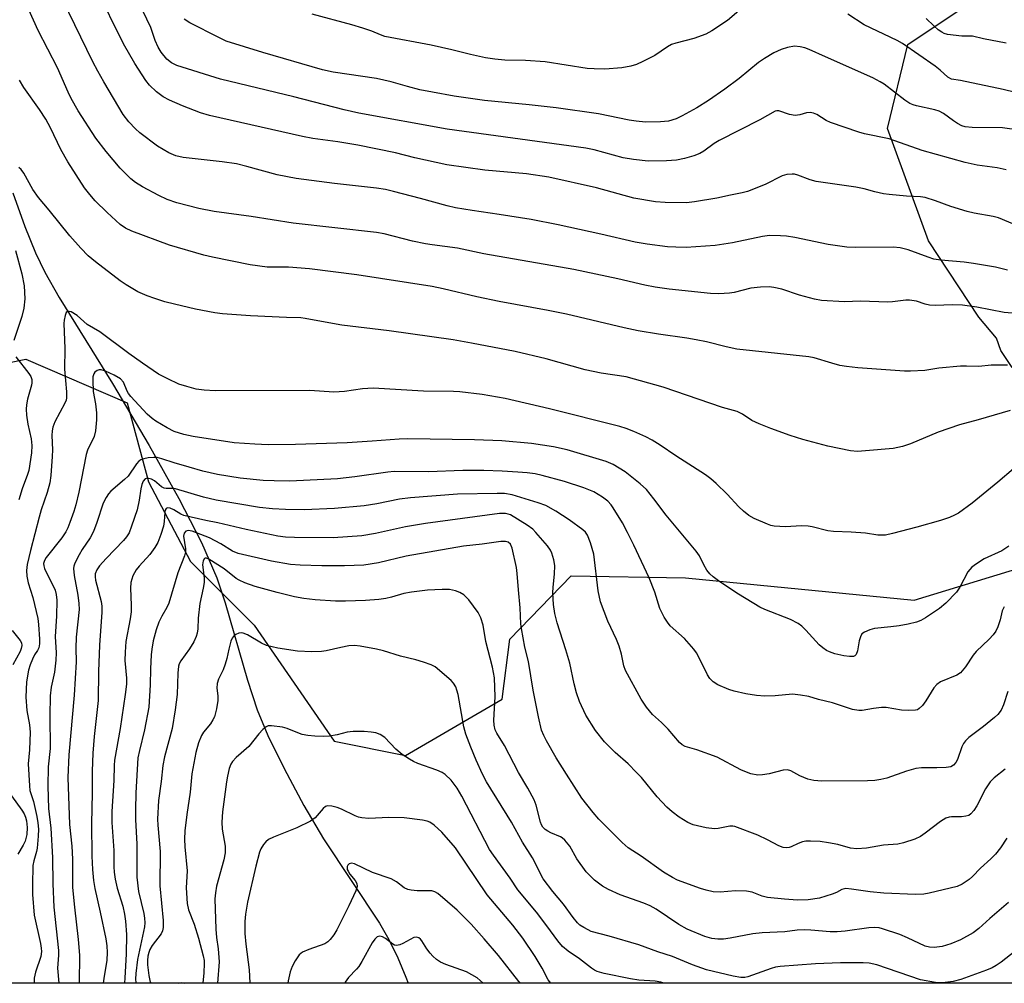
# Model space of a CAD drawing. Units: inches. Extents: x 1333762 to 1339762, y 529445 to 533446.
# Drawn here: x 1335335 to 1335576, y 529446 to 529681 of the extents above; entities that cross this region are included whole.
import ezdxf

# ---------------------------------------------------------------- set-up
doc = ezdxf.new("R2010")
doc.units = ezdxf.units.IN
doc.header["$MEASUREMENT"] = 0
for name, color, linetype in [('HYDRO-Single Line Stream', 4, 'Continuous'), ('NTRL-Trees', 3, 'Continuous'), ('Undefined', 1, 'Continuous')]:
    doc.layers.add(name, color=color, linetype=linetype)

msp = doc.modelspace()

# ---------------------------------------------------------------- linework, layer by layer
at = {"layer": 'HYDRO-Single Line Stream'}
msp.add_lwpolyline([(1335333.81, 529638.77), (1335336.7, 529630.51), (1335339.28, 529624.11), (1335341.6, 529619.4), (1335345.1, 529613.2), (1335358.11, 529592.17), (1335367.07, 529577.08), (1335374.34, 529564.09), (1335379.84, 529553.36), (1335383.6, 529544.76), (1335385.67, 529538.61), (1335391.1, 529519.72), (1335393.47, 529512.5), (1335396.1, 529506.27), (1335400.03, 529498.22), (1335404.88, 529489.18), (1335409.66, 529481), (1335423.38, 529460.42), (1335425.63, 529456.45), (1335427.8, 529451.98), (1335429.81, 529447.23), (1335430.36, 529445.77)], dxfattribs=at)
at = {"layer": 'NTRL-Trees'}
for points in [[(1335577.87, 529596.14, 0), (1335575.14, 529600.26, 0), (1335574.05, 529603.26, 0), (1335569.75, 529608.41, 0), (1335557.42, 529627.06, 0), (1335547.44, 529654.5, 0), (1335552.43, 529674.94, 0), (1335576.87, 529691.4, 0)], [(1335788.72, 529445.73, 0), (1335313.8, 529445.78, 0), (1335307.37, 529548.71, 0), (1335311.25, 529575.87, 0), (1335322.89, 529595.26, 0), (1335336.96, 529598.13, 0), (1335361.68, 529587.5, 0), (1335366.89, 529568.21, 0), (1335377.19, 529548.71, 0), (1335392.71, 529533.2, 0), (1335412.28, 529504.87, 0), (1335429.73, 529501.37, 0), (1335453.33, 529515.15, 0), (1335455.17, 529529.8, 0), (1335470.13, 529545.27, 0), (1335498.06, 529544.77, 0), (1335553.93, 529539.28, 0), (1335584.85, 529548.76, 0)]]:
    msp.add_polyline3d(points, dxfattribs=at)
at = {"layer": 'Undefined'}
for points, elevation in [([(1335581.1, 529629.92), (1335574.54, 529632.66), (1335573.26, 529632.99), (1335568.6, 529633.82), (1335566.87, 529634.23), (1335562.86, 529635.42), (1335559.11, 529636.83), (1335556.63, 529637.63), (1335555.46, 529637.81), (1335552.09, 529637.95), (1335547.82, 529638.31), (1335546.46, 529638.49), (1335544.3, 529638.96), (1335541.7, 529639.71), (1335539.73, 529640.13), (1335529.97, 529641.53), (1335528.53, 529641.95), (1335525.5, 529643.07), (1335524.67, 529643.28), (1335524.13, 529643.33), (1335522.8, 529643.24), (1335521.73, 529642.93), (1335517.53, 529640.83), (1335513.24, 529639.07), (1335511.91, 529638.73), (1335509.04, 529638.2), (1335505.75, 529637.42), (1335500.31, 529636.58), (1335498.3, 529636.35), (1335493.08, 529636.4), (1335490.77, 529636.53), (1335485.5, 529637.44), (1335476.33, 529639.97), (1335464.73, 529642.58), (1335459.27, 529643.37), (1335449.1, 529644.27), (1335439.78, 529645.6), (1335431.95, 529647.31), (1335427.29, 529648.5), (1335418.05, 529650.38), (1335413.18, 529651.24), (1335407.03, 529652.06), (1335404.55, 529652.5), (1335381.84, 529657.67), (1335379.58, 529658.3), (1335375.23, 529659.98), (1335372.06, 529661.39), (1335370.52, 529662.18), (1335368.89, 529663.45), (1335367.14, 529665.05), (1335366.25, 529666.19), (1335363.56, 529670.3), (1335360.79, 529675.18), (1335354.07, 529688.93)], 438), ([(1335576.77, 529619.86), (1335573.77, 529620.64), (1335568.45, 529621.5), (1335566.12, 529621.8), (1335560.47, 529622.32), (1335558.77, 529622.59), (1335557.37, 529623.01), (1335552.49, 529624.85), (1335550.54, 529625.34), (1335548.77, 529625.45), (1335539.57, 529625.39), (1335537.53, 529625.51), (1335532.9, 529626.1), (1335524.81, 529627.88), (1335522.74, 529628.17), (1335521.26, 529628.27), (1335518.59, 529628.3), (1335516.92, 529628.13), (1335509.58, 529626.51), (1335505.31, 529625.87), (1335498.25, 529625.43), (1335495.71, 529625.47), (1335493.72, 529625.6), (1335488.7, 529626.22), (1335485.83, 529626.72), (1335477.39, 529628.69), (1335466.99, 529630.95), (1335460.36, 529632.21), (1335452.57, 529633.49), (1335445.96, 529634.42), (1335441.92, 529635.09), (1335439.9, 529635.58), (1335433.39, 529637.4), (1335426.77, 529639.12), (1335424.81, 529639.55), (1335422.6, 529639.9), (1335412.33, 529641.03), (1335402.98, 529642.25), (1335398.38, 529643.19), (1335390.95, 529645.21), (1335388.44, 529645.8), (1335384.95, 529646.32), (1335375.42, 529647.42), (1335373.61, 529647.81), (1335371.86, 529648.51), (1335369.11, 529650.16), (1335364.77, 529653.44), (1335363.72, 529654.41), (1335362.13, 529656.06), (1335360.73, 529657.91), (1335355.97, 529665.89), (1335354.55, 529668.44), (1335353.36, 529670.76), (1335346.03, 529685.85)], 436), ([(1335580.83, 529609.13), (1335575.96, 529609.55), (1335569.25, 529610.81), (1335565.78, 529611.29), (1335563.31, 529611.43), (1335559.04, 529611.28), (1335557.66, 529611.34), (1335556.63, 529611.54), (1335554.48, 529612.28), (1335552.8, 529612.55), (1335551.91, 529612.52), (1335548.64, 529612.13), (1335547.48, 529612.07), (1335540.87, 529612.28), (1335536.89, 529612.18), (1335531.27, 529612.46), (1335529.56, 529612.8), (1335525.91, 529613.79), (1335521.64, 529615.23), (1335519.66, 529615.66), (1335518.52, 529615.81), (1335516.44, 529615.74), (1335514.06, 529615.47), (1335510.01, 529614.44), (1335508.87, 529614.22), (1335506.22, 529614.08), (1335504.19, 529614.2), (1335494.11, 529615.23), (1335490.69, 529615.75), (1335488.12, 529616.24), (1335481.58, 529617.74), (1335470.82, 529620.02), (1335448.84, 529623.9), (1335442.39, 529625.25), (1335436.19, 529626.03), (1335434.55, 529626.3), (1335431.42, 529626.97), (1335424.49, 529628.74), (1335422.59, 529629.11), (1335402.28, 529631.33), (1335391.96, 529632.94), (1335382.93, 529634.16), (1335379.24, 529634.91), (1335373.82, 529636.31), (1335371.48, 529637.12), (1335369.47, 529638.07), (1335365.45, 529640.2), (1335363.72, 529641.27), (1335362.61, 529642.19), (1335359.97, 529644.82), (1335356.57, 529648.82), (1335354.09, 529652.12), (1335349.74, 529658.82), (1335348.04, 529661.8), (1335347.29, 529663.33), (1335344.65, 529669.28), (1335339.97, 529678.41), (1335337.65, 529683.42)], 434), ([(1335576.45, 529644.37), (1335574.19, 529644.87), (1335569.34, 529645.54), (1335566.4, 529646.2), (1335555.86, 529649.07), (1335547.85, 529651.91), (1335541.84, 529653.18), (1335540.41, 529653.54), (1335533.47, 529655.89), (1335532.42, 529656.43), (1335530.15, 529657.87), (1335529.36, 529658.2), (1335528.55, 529658.39), (1335527.62, 529658.31), (1335525.98, 529657.77), (1335524.88, 529657.68), (1335523.5, 529657.86), (1335520.86, 529658.75), (1335520.36, 529658.79), (1335519.98, 529658.71), (1335516.24, 529656.56), (1335506.31, 529651.52), (1335505.1, 529650.78), (1335502.54, 529648.97), (1335501.55, 529648.39), (1335500.15, 529647.81), (1335497.87, 529647.16), (1335495.85, 529646.7), (1335493.47, 529646.57), (1335488.98, 529646.51), (1335485.35, 529646.86), (1335482.89, 529647.33), (1335475.81, 529649.22), (1335473.72, 529649.66), (1335439.86, 529654.32), (1335418.31, 529658.24), (1335414.7, 529659.05), (1335402.42, 529662.22), (1335384.49, 529666.54), (1335373.8, 529669.87), (1335372.52, 529670.48), (1335371.39, 529671.38), (1335370.01, 529673.11), (1335369.29, 529674.34), (1335368.58, 529675.98), (1335367.52, 529679.09), (1335365.55, 529683.22)], 440), ([(1335580.15, 529653.96), (1335575.49, 529654.63), (1335568.11, 529654.71), (1335566.42, 529654.87), (1335565.61, 529655.13), (1335564.55, 529655.67), (1335563.54, 529656.32), (1335561.1, 529658.11), (1335560.04, 529658.68), (1335558.96, 529659.01), (1335554.48, 529659.99), (1335553.67, 529660.24), (1335552.88, 529660.59), (1335551.65, 529661.38), (1335546.64, 529665.28), (1335545.67, 529665.88), (1335543.84, 529666.82), (1335532.25, 529671.93), (1335528.3, 529673.77), (1335527.22, 529674.16), (1335526.13, 529674.43), (1335524.73, 529674.53), (1335523, 529674.28), (1335521.42, 529673.75), (1335519.65, 529672.93), (1335517.37, 529671.55), (1335515.91, 529670.56), (1335511.16, 529666.65), (1335507.67, 529664.04), (1335503.67, 529661.33), (1335500.82, 529659.52), (1335497.3, 529657.55), (1335495.77, 529656.83), (1335493.92, 529656.28), (1335491.96, 529656.06), (1335488.33, 529656.05), (1335486.07, 529656.23), (1335484.34, 529656.51), (1335476.85, 529658.04), (1335466.53, 529659.49), (1335459.91, 529660.25), (1335448.96, 529661.3), (1335441.6, 529662.38), (1335436.32, 529663.3), (1335433.17, 529663.94), (1335430.18, 529664.7), (1335426.17, 529665.83), (1335422.58, 529666.66), (1335412.01, 529668.26), (1335409.42, 529668.78), (1335394.83, 529673), (1335385.91, 529675.83), (1335384.1, 529676.65), (1335377.01, 529680.24), (1335375.66, 529681.18)], 442), ([(1335576.44, 529675.32), (1335570.9, 529676.36), (1335568.2, 529676.99), (1335565.56, 529677.01), (1335562.12, 529677.45), (1335561.3, 529677.67), (1335560.7, 529677.97), (1335559.83, 529678.59), (1335558.78, 529679.5), (1335556.88, 529681.36)], 446), ([(1335576.77, 529596.65), (1335572.75, 529596.64), (1335569.74, 529596.32), (1335566.69, 529596.46), (1335565.25, 529596.42), (1335559.99, 529595.95), (1335556.51, 529595.34), (1335553.04, 529595.17), (1335551.61, 529595.18), (1335540.2, 529596), (1335537.44, 529596.32), (1335535.77, 529596.63), (1335533.8, 529597.14), (1335529.53, 529598.43), (1335528.2, 529598.73), (1335510.63, 529600.57), (1335508.03, 529601.13), (1335503.24, 529602.38), (1335500.69, 529602.89), (1335498.42, 529603.28), (1335491.51, 529604.25), (1335486.53, 529605.04), (1335483.09, 529605.76), (1335469, 529609.14), (1335464.52, 529610.05), (1335452.55, 529612.2), (1335447.11, 529613.33), (1335438.91, 529615.3), (1335436.2, 529615.85), (1335417.8, 529618.76), (1335406.28, 529620.19), (1335401.09, 529620.61), (1335395.94, 529620.62), (1335391.73, 529621.16), (1335382.56, 529623.02), (1335380.42, 529623.53), (1335372.05, 529625.97), (1335362.87, 529629.4), (1335361.32, 529630.14), (1335360.01, 529631.03), (1335356.85, 529633.93), (1335353.91, 529636.83), (1335352.6, 529638.32), (1335351.32, 529640.01), (1335347.19, 529646.32), (1335345.52, 529649.32), (1335342.96, 529654.59), (1335341.8, 529656.73), (1335340.27, 529659.08), (1335336.44, 529664.49), (1335335.43, 529666.25)], 432), ([(1335577.37, 529585.62), (1335569.54, 529583.29), (1335565.05, 529582.14), (1335559.84, 529580.34), (1335553.03, 529577.46), (1335551.08, 529576.82), (1335548.79, 529576.34), (1335542.09, 529575.73), (1335540.12, 529575.63), (1335538.42, 529575.76), (1335532.87, 529576.89), (1335526.73, 529578.56), (1335523.62, 529579.49), (1335518.96, 529581.17), (1335516.04, 529582.34), (1335514.28, 529583.2), (1335511.99, 529584.71), (1335510.73, 529585.34), (1335507.12, 529586.37), (1335492.65, 529591.32), (1335483.57, 529593.83), (1335477.49, 529594.75), (1335473.55, 529595.55), (1335464.05, 529598.25), (1335456.46, 529599.99), (1335445.82, 529602.06), (1335441.33, 529602.83), (1335425.7, 529605.02), (1335414.13, 529606.45), (1335410.08, 529607.15), (1335405.2, 529608.11), (1335404.11, 529608.21), (1335400.64, 529608.28), (1335391.85, 529608.74), (1335385.02, 529609.24), (1335383.08, 529609.45), (1335378.42, 529610.36), (1335373.23, 529611.58), (1335370.94, 529612.16), (1335368.5, 529612.94), (1335366.63, 529613.6), (1335364.35, 529614.59), (1335361.45, 529616.27), (1335360.03, 529617.27), (1335353.94, 529621.9), (1335352.19, 529623.41), (1335350.35, 529625.24), (1335347.67, 529628.25), (1335342.64, 529634.52), (1335340.03, 529637.6), (1335338.63, 529639.6), (1335336.46, 529643.56), (1335335.82, 529644.49), (1335335.23, 529644.93)], 430), ([(1335334.46, 529624.7), (1335335.97, 529618.95), (1335336.55, 529616.03), (1335336.74, 529612.86), (1335336.49, 529610.59), (1335335.95, 529608.58), (1335334.05, 529602.67)], 430), ([(1335578.17, 529571.4), (1335574.4, 529568.08), (1335568.14, 529563.01), (1335564.77, 529560.57), (1335563.79, 529560.03), (1335562.53, 529559.49), (1335560.4, 529558.78), (1335554.61, 529557.1), (1335548.64, 529555.53), (1335546.92, 529555.17), (1335545.06, 529555.15), (1335542.06, 529555.62), (1335538.53, 529555.91), (1335534.25, 529556.03), (1335532.85, 529556.25), (1335529.03, 529557.2), (1335528.02, 529557.36), (1335526.4, 529557.41), (1335522.54, 529557.17), (1335519.73, 529557.34), (1335518.9, 529557.52), (1335518.08, 529557.81), (1335514.85, 529559.23), (1335513.58, 529559.95), (1335512.22, 529561.01), (1335511.08, 529562.1), (1335508.23, 529565.16), (1335505.57, 529567.74), (1335504.3, 529568.89), (1335502.93, 529569.88), (1335495.69, 529574.53), (1335491.92, 529577.17), (1335489.94, 529578.35), (1335488.41, 529579.16), (1335485.49, 529580.44), (1335483.63, 529581.19), (1335482.02, 529581.72), (1335464.83, 529586.02), (1335454, 529588.5), (1335448.44, 529589.49), (1335442.93, 529590.19), (1335441.41, 529590.27), (1335434.06, 529590.31), (1335421.78, 529591.08), (1335419.19, 529590.88), (1335414.81, 529590.25), (1335412.18, 529590.05), (1335406.3, 529590.52), (1335383.17, 529590.42), (1335380.54, 529590.57), (1335378.52, 529590.84), (1335376.25, 529591.44), (1335374.29, 529592.07), (1335371.68, 529593.3), (1335369.4, 529594.51), (1335365.43, 529597.15), (1335362.1, 529599.5), (1335355, 529604.8), (1335351.95, 529606.6), (1335349.52, 529608.82), (1335348.01, 529609.66), (1335347.54, 529609.8), (1335347.13, 529609.78), (1335346.84, 529609.5), (1335346.54, 529608.81), (1335346.28, 529607.69), (1335346.21, 529606.81), (1335346.48, 529600.78), (1335346.38, 529595.68), (1335346.92, 529590.19), (1335346.91, 529588.73), (1335346.79, 529588.16), (1335346.48, 529587.36), (1335344.06, 529582.84), (1335343.55, 529581.55), (1335343.39, 529580.68), (1335343.3, 529579.5), (1335343.43, 529576.03), (1335343.42, 529574.37), (1335343.03, 529569.71), (1335342.82, 529567.98), (1335342.19, 529565.56), (1335340.71, 529561.33), (1335340.19, 529559.59), (1335338.07, 529551.45), (1335337.3, 529547.98), (1335337.11, 529546.53), (1335337.21, 529545.15), (1335337.5, 529543.5), (1335338.7, 529539.92), (1335339.87, 529534.79), (1335340.05, 529533.34), (1335340.3, 529529.78), (1335340.3, 529528.62), (1335340.12, 529527.66), (1335339.81, 529527.04), (1335339.08, 529525.93), (1335338.55, 529524.88), (1335337.99, 529523.5), (1335337.62, 529522.16), (1335337.12, 529519.31), (1335336.99, 529515.58), (1335337.21, 529512.35), (1335337.85, 529508.86), (1335338.01, 529507.03), (1335337.88, 529502.78), (1335337.56, 529499.35), (1335337.81, 529493.96), (1335337.97, 529492.78), (1335338.79, 529490.14), (1335339.63, 529486.46), (1335339.89, 529484.94), (1335340.02, 529483.35), (1335339.98, 529481.65), (1335339.72, 529478.77), (1335339.55, 529477.92), (1335338.9, 529475.66), (1335338.7, 529474.51), (1335338.55, 529469.79), (1335338.61, 529467.42), (1335339.03, 529462.35), (1335340.56, 529455.43), (1335340.74, 529454.33), (1335340.8, 529453.51), (1335340.58, 529452.27), (1335339.33, 529448.43), (1335339.03, 529447.01), (1335338.95, 529445.78)], 428), ([(1335334.54, 529598.74), (1335337.72, 529594.63), (1335338.14, 529593.91), (1335338.38, 529593.15), (1335338.43, 529592.37), (1335338.37, 529591.82), (1335337.39, 529588.41), (1335337.14, 529587.01), (1335337.05, 529585.89), (1335337.15, 529584.48), (1335337.48, 529582.24), (1335338.28, 529578.71), (1335338.44, 529577.03), (1335338.31, 529575.29), (1335337.67, 529570.96), (1335337.38, 529569.95), (1335336.07, 529566.49), (1335335.25, 529563.76)], 430), ([(1335333.6, 529531.9), (1335335.58, 529529.46), (1335335.88, 529528.86), (1335335.97, 529528.22), (1335335.85, 529527.46), (1335335.56, 529526.78), (1335333.75, 529523.53)], 430), ([(1335333.47, 529491.54), (1335336, 529488.05), (1335336.58, 529487.08), (1335336.9, 529486.27), (1335337.11, 529485.42), (1335337.24, 529483.76), (1335337.17, 529482.06), (1335336.81, 529480.48), (1335336.34, 529479.47), (1335335.03, 529477.24)], 430)]:
    msp.add_lwpolyline(points, dxfattribs=dict(at, elevation=elevation))
for points in [[(1335512.26, 529684.16, 444), (1335508.33, 529680.87, 444), (1335504.51, 529678.34, 444), (1335503.02, 529677.51, 444), (1335500.15, 529676.45, 444), (1335495.75, 529675.3, 444), (1335494.68, 529674.94, 444), (1335493.68, 529674.41, 444), (1335490.56, 529672.32, 444), (1335487.7, 529670.8, 444), (1335486.1, 529670.07, 444), (1335484.73, 529669.7, 444), (1335482.5, 529669.27, 444), (1335478.36, 529668.96, 444), (1335475.8, 529669.01, 444), (1335474.1, 529669.14, 444), (1335463.83, 529670.73, 444), (1335458.98, 529671.04, 444), (1335453.99, 529671.17, 444), (1335451.5, 529671.38, 444), (1335449.26, 529671.74, 444), (1335445.55, 529672.55, 444), (1335441.03, 529673.7, 444), (1335435.93, 529674.82, 444), (1335424.68, 529676.95, 444), (1335423.62, 529677.3, 444), (1335421.46, 529678.22, 444), (1335419.3, 529678.95, 444), (1335416.55, 529679.78, 444), (1335406.91, 529682.42, 444)], [(1335578.69, 529663.27, 444), (1335575.65, 529664.01, 444), (1335565.27, 529666.22, 444), (1335563.04, 529666.49, 444), (1335562.19, 529666.97, 444), (1335560.31, 529668.72, 444), (1335559.09, 529669.72, 444), (1335551.05, 529675.2, 444), (1335549.81, 529675.96, 444), (1335541.76, 529679.79, 444), (1335537.72, 529682.35, 444)], [(1335577.08, 529552.47, 426), (1335575.38, 529551.37, 426), (1335571.07, 529549.4, 426), (1335569.14, 529548.19, 426), (1335568.01, 529547.35, 426), (1335567.5, 529546.8, 426), (1335567.07, 529546.17, 426), (1335565.1, 529542.5, 426), (1335564.3, 529541.28, 426), (1335561.68, 529538.59, 426), (1335560.14, 529537.26, 426), (1335556.72, 529534.95, 426), (1335555.55, 529534.35, 426), (1335554.52, 529533.95, 426), (1335552.51, 529533.43, 426), (1335550.25, 529533.03, 426), (1335548.25, 529532.76, 426), (1335544.24, 529532.35, 426), (1335543.11, 529532.06, 426), (1335541.78, 529531.51, 426), (1335541.14, 529531.03, 426), (1335540.79, 529530.37, 426), (1335540.52, 529529.33, 426), (1335540.08, 529526.9, 426), (1335539.75, 529526.01, 426), (1335539.46, 529525.72, 426), (1335539.08, 529525.56, 426), (1335538.13, 529525.5, 426), (1335536.76, 529525.71, 426), (1335534.57, 529526.22, 426), (1335533.26, 529526.64, 426), (1335532.52, 529527.01, 426), (1335531.6, 529527.65, 426), (1335530.75, 529528.38, 426), (1335527.51, 529531.95, 426), (1335526.47, 529532.95, 426), (1335525.57, 529533.62, 426), (1335523.74, 529534.53, 426), (1335517.5, 529537.01, 426), (1335516.24, 529537.6, 426), (1335511.02, 529540.76, 426), (1335506.51, 529543.73, 426), (1335504.87, 529544.96, 426), (1335504, 529545.73, 426), (1335503.3, 529546.63, 426), (1335502.58, 529547.88, 426), (1335501.51, 529550.08, 426), (1335500.73, 529551.29, 426), (1335493.37, 529560.04, 426), (1335490.39, 529564.06, 426), (1335488.56, 529566.31, 426), (1335487.04, 529567.68, 426), (1335483.37, 529570.61, 426), (1335480.42, 529572.38, 426), (1335478.67, 529573.17, 426), (1335469.17, 529576.01, 426), (1335465.88, 529576.77, 426), (1335460.48, 529577.53, 426), (1335453.22, 529578.2, 426), (1335446.58, 529578.48, 426), (1335430.28, 529578.69, 426), (1335428.12, 529578.61, 426), (1335421.57, 529578.08, 426), (1335415.42, 529577.75, 426), (1335402.81, 529577.27, 426), (1335396.12, 529577.25, 426), (1335392.9, 529577.35, 426), (1335387.88, 529577.71, 426), (1335377.86, 529579.25, 426), (1335375.58, 529579.73, 426), (1335373.16, 529580.5, 426), (1335371.45, 529581.34, 426), (1335368.74, 529582.97, 426), (1335367.83, 529583.66, 426), (1335366.63, 529584.75, 426), (1335362.61, 529589.03, 426), (1335362.07, 529589.73, 426), (1335361.7, 529590.35, 426), (1335360.82, 529592.49, 426), (1335360.07, 529593.31, 426), (1335358.57, 529594.22, 426), (1335356.39, 529595.23, 426), (1335355.33, 529595.5, 426), (1335354.84, 529595.5, 426), (1335354.39, 529595.38, 426), (1335353.82, 529594.97, 426), (1335353.55, 529594.59, 426), (1335353.34, 529593.81, 426), (1335353.29, 529592.94, 426), (1335353.37, 529590.26, 426), (1335354.01, 529587.26, 426), (1335354.24, 529585.01, 426), (1335354.24, 529583.29, 426), (1335354.01, 529580.68, 426), (1335353.62, 529579.23, 426), (1335352.04, 529575.95, 426), (1335351.66, 529574.87, 426), (1335349.89, 529565.69, 426), (1335349.18, 529562.55, 426), (1335348.69, 529560.96, 426), (1335347.72, 529558.29, 426), (1335347.2, 529556.96, 426), (1335346.71, 529555.95, 426), (1335345.75, 529554.52, 426), (1335341.91, 529549.7, 426), (1335341.48, 529548.98, 426), (1335341.28, 529548.21, 426), (1335341.32, 529547.7, 426), (1335341.54, 529547.04, 426), (1335344.1, 529541.74, 426), (1335344.39, 529540.67, 426), (1335344.52, 529539.29, 426), (1335344.42, 529535.42, 426), (1335344.12, 529530.39, 426), (1335344.33, 529526.42, 426), (1335344.27, 529524.66, 426), (1335343.99, 529521.71, 426), (1335343.15, 529518.05, 426), (1335342.92, 529515.94, 426), (1335342.79, 529511.01, 426), (1335342.9, 529503.08, 426), (1335342.44, 529498.61, 426), (1335342.32, 529493.87, 426), (1335342.47, 529488.38, 426), (1335343.04, 529483.59, 426), (1335343.43, 529476.49, 426), (1335343.58, 529470.03, 426), (1335343.81, 529464.29, 426), (1335344.94, 529453.77, 426), (1335344.95, 529452.63, 426), (1335344.73, 529449.46, 426), (1335344.98, 529445.77, 426)], [(1335575.96, 529537.7, 424), (1335575.44, 529536.65, 424), (1335574.92, 529534.46, 424), (1335574.35, 529532.81, 424), (1335573.87, 529531.76, 424), (1335573.21, 529530.82, 424), (1335572.22, 529529.76, 424), (1335569.05, 529526.72, 424), (1335568.36, 529525.82, 424), (1335566.49, 529522.99, 424), (1335565.22, 529521.55, 424), (1335564.32, 529520.99, 424), (1335560.4, 529519.33, 424), (1335559.45, 529518.72, 424), (1335558.76, 529517.86, 424), (1335556.82, 529514.7, 424), (1335555.94, 529513.59, 424), (1335555.17, 529512.82, 424), (1335554.73, 529512.55, 424), (1335554.23, 529512.4, 424), (1335552.54, 529512.33, 424), (1335550.82, 529512.45, 424), (1335547.13, 529513.05, 424), (1335545.99, 529513.09, 424), (1335543.98, 529512.87, 424), (1335541.23, 529512.36, 424), (1335540.44, 529512.32, 424), (1335538.91, 529512.58, 424), (1335534.03, 529514.21, 424), (1335530.56, 529515.07, 424), (1335528.18, 529515.77, 424), (1335526.21, 529516.13, 424), (1335524.23, 529516.31, 424), (1335520.01, 529515.93, 424), (1335517.5, 529515.84, 424), (1335515.43, 529516.03, 424), (1335512.8, 529516.44, 424), (1335510, 529517.05, 424), (1335508.63, 529517.45, 424), (1335506.01, 529518.63, 424), (1335504.83, 529519.38, 424), (1335504.06, 529520.16, 424), (1335503.42, 529521.06, 424), (1335501.41, 529525.21, 424), (1335500.74, 529526.4, 424), (1335500.11, 529527.31, 424), (1335497.88, 529529.89, 424), (1335494.36, 529532.99, 424), (1335493.66, 529533.92, 424), (1335492.9, 529535.18, 424), (1335491.84, 529537.28, 424), (1335490.61, 529541.22, 424), (1335489.19, 529544.76, 424), (1335485.45, 529552.73, 424), (1335483.91, 529555.8, 424), (1335482.66, 529558.15, 424), (1335480.45, 529561.87, 424), (1335479.94, 529562.57, 424), (1335479.15, 529563.43, 424), (1335477.84, 529564.47, 424), (1335475.73, 529565.73, 424), (1335473.28, 529566.76, 424), (1335468.51, 529568.26, 424), (1335463.08, 529569.73, 424), (1335461.37, 529570.1, 424), (1335459.4, 529570.38, 424), (1335457.09, 529570.57, 424), (1335453.34, 529570.8, 424), (1335448.86, 529570.93, 424), (1335443.72, 529570.94, 424), (1335435.3, 529570.62, 424), (1335426.92, 529570.74, 424), (1335425.36, 529570.58, 424), (1335417.29, 529569.41, 424), (1335413.06, 529568.92, 424), (1335401.42, 529568.38, 424), (1335397.58, 529568.41, 424), (1335394.93, 529568.54, 424), (1335389.34, 529569.05, 424), (1335383.8, 529569.96, 424), (1335380.2, 529570.82, 424), (1335376.83, 529571.74, 424), (1335373.16, 529572.82, 424), (1335370.19, 529573.83, 424), (1335369.06, 529574.11, 424), (1335368.22, 529574.16, 424), (1335366.83, 529574.04, 424), (1335365.75, 529573.84, 424), (1335365.02, 529573.55, 424), (1335364.59, 529573.2, 424), (1335364.02, 529572.55, 424), (1335361.91, 529569.6, 424), (1335361.07, 529568.78, 424), (1335357.74, 529565.89, 424), (1335357.17, 529565.27, 424), (1335356.57, 529564.39, 424), (1335355.86, 529562.95, 424), (1335354.33, 529558.24, 424), (1335353.49, 529556.02, 424), (1335352.7, 529554.55, 424), (1335350.7, 529551.65, 424), (1335349.96, 529550.4, 424), (1335348.94, 529548.35, 424), (1335348.67, 529547.56, 424), (1335348.58, 529547.02, 424), (1335348.73, 529545.34, 424), (1335349.68, 529540.5, 424), (1335349.9, 529538.46, 424), (1335349.95, 529537, 424), (1335349.21, 529530.27, 424), (1335349.13, 529527.59, 424), (1335349.22, 529524.26, 424), (1335348.8, 529516.08, 424), (1335347.45, 529501.55, 424), (1335347.23, 529495.97, 424), (1335347.66, 529484.55, 424), (1335348.18, 529479.22, 424), (1335348.38, 529476.05, 424), (1335348.32, 529471.1, 424), (1335348.39, 529469.09, 424), (1335348.85, 529464.32, 424), (1335349.75, 529456.43, 424), (1335350.08, 529452.62, 424), (1335349.97, 529445.77, 424)], [(1335576.81, 529516.99, 422), (1335575.72, 529513.7, 422), (1335575.15, 529512.46, 422), (1335574.36, 529511.38, 422), (1335573.54, 529510.6, 422), (1335570.87, 529508.43, 422), (1335567.3, 529505.77, 422), (1335566.46, 529504.97, 422), (1335565.99, 529504.28, 422), (1335565.61, 529503.51, 422), (1335564.56, 529500.35, 422), (1335564.12, 529499.64, 422), (1335563.55, 529499.03, 422), (1335562.86, 529498.63, 422), (1335561.78, 529498.44, 422), (1335559.5, 529498.35, 422), (1335555.77, 529498.35, 422), (1335554.35, 529498.2, 422), (1335552.08, 529497.53, 422), (1335547.23, 529495.84, 422), (1335545.79, 529495.48, 422), (1335544.31, 529495.24, 422), (1335542.58, 529495.14, 422), (1335531.35, 529495.07, 422), (1335529.41, 529495.25, 422), (1335527.98, 529495.62, 422), (1335526.02, 529496.36, 422), (1335523.83, 529497.58, 422), (1335522.96, 529497.85, 422), (1335521.93, 529497.77, 422), (1335518.53, 529496.87, 422), (1335516.89, 529496.6, 422), (1335515.78, 529496.59, 422), (1335514.07, 529496.92, 422), (1335512.96, 529497.28, 422), (1335511.63, 529497.87, 422), (1335505.79, 529500.94, 422), (1335500.84, 529502.73, 422), (1335497.99, 529503.59, 422), (1335497.26, 529503.96, 422), (1335496.62, 529504.5, 422), (1335493.82, 529507.81, 422), (1335492.23, 529509.39, 422), (1335490.06, 529511.34, 422), (1335488.58, 529513.15, 422), (1335487.28, 529515.1, 422), (1335483.42, 529522.13, 422), (1335483.05, 529523.22, 422), (1335482.49, 529526.1, 422), (1335481.86, 529528.03, 422), (1335481.2, 529529.68, 422), (1335479.15, 529534.15, 422), (1335477.29, 529538.86, 422), (1335476.75, 529541.54, 422), (1335475.69, 529550.5, 422), (1335474.9, 529553.27, 422), (1335474.14, 529555.17, 422), (1335473.62, 529555.89, 422), (1335472.99, 529556.48, 422), (1335469.67, 529558.89, 422), (1335466.41, 529561, 422), (1335463.95, 529562.38, 422), (1335462.12, 529563.07, 422), (1335455.72, 529564.99, 422), (1335453.86, 529565.31, 422), (1335452.08, 529565.35, 422), (1335442.36, 529565.19, 422), (1335430.93, 529564.27, 422), (1335428.2, 529563.92, 422), (1335422.65, 529562.81, 422), (1335419.59, 529562.33, 422), (1335412.39, 529561.65, 422), (1335404.97, 529561.36, 422), (1335400.38, 529561.41, 422), (1335397.22, 529561.59, 422), (1335394.02, 529561.93, 422), (1335383.46, 529563.71, 422), (1335380.35, 529564.47, 422), (1335373.54, 529566.47, 422), (1335372.74, 529566.56, 422), (1335371.2, 529566.56, 422), (1335370.72, 529566.64, 422), (1335370.06, 529566.99, 422), (1335368.38, 529568.39, 422), (1335367.68, 529568.82, 422), (1335366.7, 529569.1, 422), (1335366.1, 529568.92, 422), (1335365.63, 529568.36, 422), (1335365.3, 529567.57, 422), (1335365.06, 529566.47, 422), (1335364.65, 529563.69, 422), (1335364.11, 529561.36, 422), (1335362.79, 529557.33, 422), (1335362.16, 529555.76, 422), (1335361.57, 529554.79, 422), (1335360.84, 529553.89, 422), (1335356.54, 529549.48, 422), (1335354.92, 529547.7, 422), (1335354.27, 529546.73, 422), (1335353.9, 529545.72, 422), (1335353.87, 529545.01, 422), (1335354.01, 529544.21, 422), (1335355.39, 529538.96, 422), (1335355.5, 529537.81, 422), (1335355.51, 529536.34, 422), (1335354.93, 529528.28, 422), (1335354.71, 529521.85, 422), (1335354.65, 529514.8, 422), (1335353.64, 529506.01, 422), (1335353.28, 529501.94, 422), (1335353.17, 529497.57, 422), (1335353.18, 529492.16, 422), (1335352.98, 529484.73, 422), (1335353.1, 529476.74, 422), (1335353.26, 529473.49, 422), (1335353.5, 529470.82, 422), (1335353.82, 529468.88, 422), (1335355.15, 529463.14, 422), (1335356.49, 529456.59, 422), (1335356.74, 529454.89, 422), (1335356.83, 529453.25, 422), (1335356.72, 529451.37, 422), (1335355.98, 529446.91, 422), (1335355.86, 529445.77, 422)], [(1335576.13, 529498.03, 420), (1335573.48, 529495.93, 420), (1335572.5, 529494.97, 420), (1335571.33, 529493.18, 420), (1335569.27, 529489.08, 420), (1335568.51, 529487.92, 420), (1335567.82, 529487.1, 420), (1335567.28, 529486.73, 420), (1335566.59, 529486.51, 420), (1335565.5, 529486.4, 420), (1335563.03, 529486.4, 420), (1335562.47, 529486.31, 420), (1335561.65, 529486.02, 420), (1335560.39, 529485.28, 420), (1335556.66, 529482.37, 420), (1335555.45, 529481.55, 420), (1335554.11, 529480.97, 420), (1335551.32, 529480, 420), (1335549.92, 529479.68, 420), (1335546.44, 529479.46, 420), (1335542.33, 529478.7, 420), (1335539.96, 529478.58, 420), (1335538.35, 529478.74, 420), (1335535.31, 529479.61, 420), (1335533.03, 529480.06, 420), (1335531, 529480.34, 420), (1335528.62, 529480.47, 420), (1335527.45, 529480.43, 420), (1335526.63, 529480.26, 420), (1335525.61, 529479.88, 420), (1335523.92, 529479.07, 420), (1335523.44, 529478.93, 420), (1335522.69, 529478.85, 420), (1335521.95, 529478.92, 420), (1335520.92, 529479.31, 420), (1335518.13, 529480.77, 420), (1335515.75, 529481.91, 420), (1335510.16, 529484.04, 420), (1335509.63, 529484.14, 420), (1335508.9, 529484.13, 420), (1335506.05, 529483.5, 420), (1335505.18, 529483.43, 420), (1335503.13, 529483.71, 420), (1335499.95, 529484.41, 420), (1335498.66, 529485, 420), (1335496.5, 529486.34, 420), (1335494.86, 529487.59, 420), (1335493.55, 529488.76, 420), (1335491.13, 529491.25, 420), (1335487.31, 529495.95, 420), (1335486.15, 529497.24, 420), (1335484.07, 529499.3, 420), (1335480.9, 529502.07, 420), (1335478.32, 529504.7, 420), (1335476.14, 529507.49, 420), (1335473.77, 529511.24, 420), (1335472.21, 529514.56, 420), (1335471.45, 529516.69, 420), (1335470.88, 529518.86, 420), (1335469.87, 529523.91, 420), (1335468.89, 529527.19, 420), (1335466.75, 529533.79, 420), (1335466.19, 529536.01, 420), (1335465.81, 529538.25, 420), (1335465.7, 529541.08, 420), (1335465.76, 529542.5, 420), (1335466.09, 529545.67, 420), (1335466.15, 529547.72, 420), (1335465.93, 529549.12, 420), (1335465.45, 529550.74, 420), (1335465.11, 529551.47, 420), (1335464.37, 529552.53, 420), (1335461.55, 529555.83, 420), (1335460.78, 529556.61, 420), (1335459.39, 529557.63, 420), (1335455.3, 529560.09, 420), (1335454.76, 529560.31, 420), (1335454.1, 529560.45, 420), (1335452.69, 529560.43, 420), (1335434.58, 529557.98, 420), (1335429.72, 529557.19, 420), (1335422.33, 529555.53, 420), (1335419.03, 529555, 420), (1335412.01, 529554.5, 420), (1335402.61, 529554.59, 420), (1335400.36, 529554.69, 420), (1335398.54, 529554.95, 420), (1335390.8, 529556.52, 420), (1335383.86, 529558.16, 420), (1335380.92, 529558.73, 420), (1335375.55, 529560, 420), (1335374.8, 529560.33, 420), (1335373.12, 529561.38, 420), (1335372.21, 529561.77, 420), (1335371.59, 529561.83, 420), (1335371.24, 529561.64, 420), (1335371.01, 529561.29, 420), (1335370.9, 529560.79, 420), (1335370.77, 529558.47, 420), (1335370.59, 529557.33, 420), (1335369.96, 529555.33, 420), (1335369.18, 529553.4, 420), (1335368.48, 529552.12, 420), (1335367.27, 529550.45, 420), (1335364.61, 529547.62, 420), (1335363.88, 529546.72, 420), (1335363.12, 529545.2, 420), (1335362.6, 529543.59, 420), (1335362.51, 529542.25, 420), (1335362.69, 529538.06, 420), (1335362.66, 529536.43, 420), (1335362.43, 529534.76, 420), (1335361.4, 529529.21, 420), (1335361.18, 529526.59, 420), (1335361.15, 529524.56, 420), (1335361.55, 529520.24, 420), (1335361.54, 529518.75, 420), (1335361.24, 529516.23, 420), (1335359.97, 529507.92, 420), (1335358.61, 529500.19, 420), (1335358.52, 529498.92, 420), (1335358.46, 529495.25, 420), (1335357.95, 529487.66, 420), (1335357.96, 529484.98, 420), (1335358.42, 529478.2, 420), (1335358.43, 529474.18, 420), (1335358.5, 529472.85, 420), (1335358.77, 529471.17, 420), (1335359.25, 529468.96, 420), (1335360.61, 529464.54, 420), (1335361.08, 529462.61, 420), (1335361.31, 529460.87, 420), (1335361.54, 529457.62, 420), (1335361.47, 529452.85, 420), (1335361.11, 529447.06, 420), (1335361.09, 529445.77, 420)], [(1335576.56, 529481.2, 418), (1335575.04, 529478.82, 418), (1335573.84, 529477.3, 418), (1335572.7, 529476.14, 418), (1335570.12, 529473.83, 418), (1335568.22, 529471.83, 418), (1335567.38, 529471.09, 418), (1335565.69, 529469.96, 418), (1335564.41, 529469.34, 418), (1335557.6, 529467.71, 418), (1335556.26, 529467.48, 418), (1335554.28, 529467.42, 418), (1335546.54, 529467.78, 418), (1335543.19, 529468.08, 418), (1335538.63, 529468.73, 418), (1335537.23, 529468.85, 418), (1335536.26, 529468.66, 418), (1335534.95, 529467.92, 418), (1335533.9, 529467.47, 418), (1335530.85, 529466.54, 418), (1335528.03, 529466.15, 418), (1335525.46, 529466.01, 418), (1335522.26, 529466.24, 418), (1335518.15, 529466.7, 418), (1335516.83, 529467.03, 418), (1335514.34, 529468, 418), (1335512.96, 529468.27, 418), (1335510.33, 529468.33, 418), (1335506.55, 529467.98, 418), (1335504.86, 529468.11, 418), (1335503.12, 529468.48, 418), (1335501.72, 529468.88, 418), (1335496.14, 529470.95, 418), (1335494.9, 529471.55, 418), (1335492.71, 529472.88, 418), (1335487.28, 529476.74, 418), (1335484.06, 529478.84, 418), (1335482.65, 529480.11, 418), (1335477.86, 529484.82, 418), (1335476.89, 529485.85, 418), (1335475.56, 529487.45, 418), (1335472.8, 529490.95, 418), (1335469, 529496.77, 418), (1335466.53, 529500.79, 418), (1335464.11, 529504.92, 418), (1335463.45, 529506.22, 418), (1335462.95, 529507.53, 418), (1335462.16, 529510.77, 418), (1335460.88, 529517.35, 418), (1335459.72, 529524.32, 418), (1335458.86, 529527.85, 418), (1335458.01, 529532.37, 418), (1335457.88, 529533.5, 418), (1335457.72, 529537.4, 418), (1335457.26, 529541.85, 418), (1335456.98, 529545.84, 418), (1335456.79, 529547.26, 418), (1335455.78, 529551.98, 418), (1335455.3, 529552.99, 418), (1335454.78, 529553.45, 418), (1335454.11, 529553.63, 418), (1335453, 529553.62, 418), (1335448.43, 529552.98, 418), (1335443.85, 529552.46, 418), (1335429.89, 529550, 418), (1335423.06, 529548.44, 418), (1335419.51, 529547.85, 418), (1335414.8, 529547.64, 418), (1335409.28, 529547.67, 418), (1335403.96, 529547.81, 418), (1335401.61, 529547.98, 418), (1335396.94, 529548.83, 418), (1335388.8, 529550.69, 418), (1335387.41, 529551.26, 418), (1335384.62, 529553.02, 418), (1335381.84, 529554.49, 418), (1335377.56, 529556.15, 418), (1335376.61, 529556.28, 418), (1335376.04, 529556.11, 418), (1335375.63, 529555.62, 418), (1335375.48, 529554.88, 418), (1335375.95, 529551.86, 418), (1335375.94, 529551.12, 418), (1335375.74, 529550.1, 418), (1335374.11, 529546, 418), (1335371.89, 529538.53, 418), (1335371.42, 529537.51, 418), (1335370.15, 529535.39, 418), (1335369.43, 529533.95, 418), (1335368.81, 529532.08, 418), (1335368.09, 529529.33, 418), (1335367.72, 529527.34, 418), (1335367.57, 529525.92, 418), (1335367.38, 529522.53, 418), (1335367.33, 529518.62, 418), (1335366.96, 529513.16, 418), (1335365.98, 529507.63, 418), (1335364.7, 529502.58, 418), (1335364.34, 529500.78, 418), (1335363.85, 529492.21, 418), (1335363.75, 529488.1, 418), (1335363.78, 529485.77, 418), (1335364.08, 529479.69, 418), (1335364.04, 529471.67, 418), (1335364.5, 529468.15, 418), (1335365.76, 529462.79, 418), (1335365.97, 529461.66, 418), (1335366.06, 529460.53, 418), (1335365.97, 529459.55, 418), (1335364.22, 529451.57, 418), (1335363.79, 529448.11, 418), (1335363.72, 529446.75, 418), (1335363.81, 529445.9, 418), (1335363.83, 529445.77, 418)], [(1335576.94, 529465.45, 416), (1335572.4, 529461.52, 416), (1335569.75, 529459.09, 416), (1335568.38, 529458.07, 416), (1335565.28, 529456.35, 416), (1335562.93, 529455.37, 416), (1335560.75, 529454.75, 416), (1335558.8, 529454.47, 416), (1335557.7, 529454.57, 416), (1335556.63, 529454.84, 416), (1335552.34, 529456.83, 416), (1335550.41, 529457.62, 416), (1335546.2, 529459.03, 416), (1335545.35, 529459.24, 416), (1335544.28, 529459.35, 416), (1335542.86, 529459.26, 416), (1335537.09, 529458.44, 416), (1335535.15, 529458.29, 416), (1335533.45, 529458.29, 416), (1335528.7, 529458.72, 416), (1335527.26, 529458.77, 416), (1335525.33, 529458.67, 416), (1335522.35, 529458.28, 416), (1335516.85, 529458.09, 416), (1335514.56, 529457.79, 416), (1335509.03, 529456.72, 416), (1335507.36, 529456.53, 416), (1335505.96, 529456.5, 416), (1335504.53, 529456.71, 416), (1335502.84, 529457.14, 416), (1335498.5, 529458.98, 416), (1335496.45, 529460.09, 416), (1335490.94, 529463.81, 416), (1335489.45, 529464.69, 416), (1335487.93, 529465.33, 416), (1335482.09, 529467.32, 416), (1335479.29, 529468.62, 416), (1335477.84, 529469.45, 416), (1335475.84, 529470.94, 416), (1335473.85, 529472.96, 416), (1335471.56, 529476.09, 416), (1335469.82, 529479.25, 416), (1335468.59, 529480.72, 416), (1335467.99, 529481.25, 416), (1335467.54, 529481.54, 416), (1335465.2, 529482.48, 416), (1335464.46, 529482.85, 416), (1335463.78, 529483.3, 416), (1335463.27, 529483.82, 416), (1335462.91, 529484.42, 416), (1335462.64, 529485.11, 416), (1335461.64, 529489.21, 416), (1335461.11, 529490.56, 416), (1335459.54, 529493.39, 416), (1335457.28, 529497.18, 416), (1335453.85, 529503.78, 416), (1335452.01, 529506.79, 416), (1335451.62, 529507.66, 416), (1335451.38, 529508.79, 416), (1335451.3, 529509.97, 416), (1335451.59, 529515.68, 416), (1335451.4, 529520.29, 416), (1335450.91, 529522.94, 416), (1335449.31, 529529.16, 416), (1335448.66, 529533.17, 416), (1335448.08, 529535.01, 416), (1335447.44, 529536.26, 416), (1335445.14, 529539.36, 416), (1335444.55, 529540.01, 416), (1335443.9, 529540.57, 416), (1335442.95, 529541.19, 416), (1335441.89, 529541.59, 416), (1335440.46, 529541.86, 416), (1335438.68, 529541.89, 416), (1335435.1, 529541.76, 416), (1335431.16, 529541.28, 416), (1335429.3, 529540.93, 416), (1335426.25, 529540.02, 416), (1335424.87, 529539.7, 416), (1335423.16, 529539.46, 416), (1335419.96, 529539.19, 416), (1335415.03, 529539.05, 416), (1335412.59, 529539.07, 416), (1335407.65, 529539.4, 416), (1335404.84, 529539.72, 416), (1335402.6, 529540.13, 416), (1335398.37, 529541.13, 416), (1335392.95, 529542.65, 416), (1335390.45, 529543.56, 416), (1335389.09, 529544.15, 416), (1335388.33, 529544.6, 416), (1335385.36, 529546.96, 416), (1335381.68, 529549.29, 416), (1335381.06, 529549.58, 416), (1335380.73, 529549.56, 416), (1335380.57, 529549.46, 416), (1335380.25, 529548.86, 416), (1335380.14, 529547.92, 416), (1335380.49, 529544.75, 416), (1335380.48, 529543.61, 416), (1335380.26, 529542.19, 416), (1335379.49, 529538.45, 416), (1335379.08, 529534.9, 416), (1335378.94, 529532.3, 416), (1335378.81, 529531.22, 416), (1335378.59, 529530.43, 416), (1335377.95, 529529.14, 416), (1335376.9, 529527.39, 416), (1335374.84, 529524.48, 416), (1335374.44, 529523.71, 416), (1335374.27, 529523.17, 416), (1335374.05, 529521.45, 416), (1335373.88, 529516.27, 416), (1335373.47, 529512.53, 416), (1335372.66, 529507.98, 416), (1335370.86, 529501.07, 416), (1335370.43, 529498.88, 416), (1335370.05, 529495.02, 416), (1335369.39, 529490.35, 416), (1335369.11, 529485.83, 416), (1335369.18, 529484.36, 416), (1335369.76, 529477.92, 416), (1335369.7, 529469.5, 416), (1335370.49, 529461.07, 416), (1335370.52, 529459.33, 416), (1335370.35, 529458.54, 416), (1335370.02, 529457.81, 416), (1335367.82, 529454.97, 416), (1335367.25, 529454.02, 416), (1335366.98, 529453.26, 416), (1335366.79, 529452.37, 416), (1335366.69, 529451.31, 416), (1335366.69, 529450.22, 416), (1335366.97, 529447.65, 416), (1335367.36, 529446, 416), (1335367.45, 529445.77, 416)], [(1335578.63, 529453.62, 414), (1335575.16, 529450.92, 414), (1335573.97, 529450.1, 414), (1335572.98, 529449.55, 414), (1335571.62, 529448.96, 414), (1335565.3, 529446.63, 414), (1335563.47, 529446.16, 414), (1335560.84, 529445.81, 414), (1335559.15, 529445.94, 414), (1335555.52, 529446.62, 414), (1335544.79, 529450.21, 414), (1335542.91, 529450.65, 414), (1335541.49, 529450.77, 414), (1335535.91, 529450.7, 414), (1335529.83, 529450.46, 414), (1335521.2, 529449.84, 414), (1335520.1, 529449.67, 414), (1335518.97, 529449.37, 414), (1335513.3, 529447.33, 414), (1335512.55, 529447.18, 414), (1335511.59, 529447.18, 414), (1335509.69, 529447.51, 414), (1335503.18, 529449.06, 414), (1335499.79, 529450.23, 414), (1335494.93, 529452.26, 414), (1335491.34, 529453.43, 414), (1335486.65, 529455.1, 414), (1335479.41, 529457.24, 414), (1335475.07, 529458.42, 414), (1335474.29, 529458.76, 414), (1335473.27, 529459.33, 414), (1335472.31, 529459.97, 414), (1335471.67, 529460.52, 414), (1335470.62, 529461.81, 414), (1335468.32, 529465.05, 414), (1335465.64, 529468.18, 414), (1335463.31, 529471.27, 414), (1335460.73, 529476.35, 414), (1335458.3, 529480.17, 414), (1335455.59, 529485.08, 414), (1335449.48, 529494.93, 414), (1335448.52, 529496.78, 414), (1335446.95, 529500.21, 414), (1335445.62, 529503.36, 414), (1335444.4, 529506.6, 414), (1335443.94, 529508.39, 414), (1335442.55, 529516.23, 414), (1335442.27, 529517.34, 414), (1335441.97, 529518.14, 414), (1335441.43, 529519.04, 414), (1335440.86, 529519.66, 414), (1335436.92, 529523, 414), (1335435.94, 529523.54, 414), (1335434.09, 529524.19, 414), (1335432.19, 529524.75, 414), (1335428.44, 529525.61, 414), (1335424.33, 529526.94, 414), (1335422.62, 529527.33, 414), (1335418.65, 529528.06, 414), (1335417.22, 529528.21, 414), (1335415.82, 529528.11, 414), (1335413.9, 529527.77, 414), (1335410.29, 529526.9, 414), (1335409.16, 529526.73, 414), (1335406.84, 529526.71, 414), (1335403.35, 529526.83, 414), (1335398.48, 529527.59, 414), (1335395.76, 529528.19, 414), (1335394.5, 529528.75, 414), (1335391.07, 529530.81, 414), (1335390.05, 529531.26, 414), (1335389.53, 529531.31, 414), (1335389.02, 529531.22, 414), (1335388.29, 529530.92, 414), (1335387.85, 529530.63, 414), (1335387.38, 529530.02, 414), (1335387.06, 529529.27, 414), (1335386.53, 529527.36, 414), (1335386.06, 529525.05, 414), (1335385.64, 529523.64, 414), (1335385.13, 529522.26, 414), (1335384.03, 529519.96, 414), (1335383.66, 529518.93, 414), (1335383.59, 529517.81, 414), (1335383.83, 529515.9, 414), (1335383.84, 529514.82, 414), (1335383.51, 529512.78, 414), (1335383.01, 529510.79, 414), (1335382.66, 529510.03, 414), (1335382.07, 529509.09, 414), (1335380.36, 529507.03, 414), (1335379.87, 529506.28, 414), (1335379.14, 529504.43, 414), (1335378.44, 529502.08, 414), (1335377.49, 529496.87, 414), (1335377.13, 529492.44, 414), (1335376.3, 529486.97, 414), (1335375.83, 529483, 414), (1335375.73, 529480.93, 414), (1335375.78, 529479.05, 414), (1335376.34, 529473.17, 414), (1335376.14, 529469.03, 414), (1335376.33, 529465.26, 414), (1335376.7, 529463.7, 414), (1335378.08, 529460.16, 414), (1335379.14, 529456.77, 414), (1335380.28, 529452.45, 414), (1335380.48, 529451.34, 414), (1335380.53, 529450.53, 414), (1335380.43, 529448.3, 414), (1335380.18, 529445.77, 414)], [(1335492.77, 529445.76, 412), (1335492.07, 529446.01, 412), (1335490.71, 529446.22, 412), (1335486.71, 529446.52, 412), (1335484.68, 529446.81, 412), (1335478.25, 529448.15, 412), (1335476.54, 529448.64, 412), (1335475.82, 529448.98, 412), (1335475.11, 529449.44, 412), (1335472.17, 529451.68, 412), (1335469.42, 529453.57, 412), (1335468.08, 529454.73, 412), (1335466.93, 529456.08, 412), (1335464.21, 529459.8, 412), (1335461.68, 529463.08, 412), (1335457.1, 529468.56, 412), (1335455.23, 529471.4, 412), (1335451.17, 529477.01, 412), (1335450.24, 529478.44, 412), (1335443.46, 529491.4, 412), (1335442.35, 529493.37, 412), (1335440.88, 529495.32, 412), (1335439.39, 529496.73, 412), (1335438.65, 529497.2, 412), (1335437.34, 529497.81, 412), (1335432.73, 529499.43, 412), (1335431.67, 529499.9, 412), (1335430.64, 529500.47, 412), (1335428.9, 529501.62, 412), (1335427.31, 529502.9, 412), (1335424.67, 529505.76, 412), (1335423.49, 529506.48, 412), (1335422.44, 529506.86, 412), (1335421.31, 529507.06, 412), (1335419.58, 529507.22, 412), (1335416.9, 529507.19, 412), (1335415.45, 529507.02, 412), (1335413.04, 529506.42, 412), (1335411.15, 529506.09, 412), (1335409.77, 529506, 412), (1335407.51, 529506.08, 412), (1335405.82, 529506.22, 412), (1335404.45, 529506.51, 412), (1335403.38, 529506.87, 412), (1335400.76, 529507.99, 412), (1335399.62, 529508.28, 412), (1335396.98, 529508.62, 412), (1335396.15, 529508.58, 412), (1335395.66, 529508.4, 412), (1335394.82, 529507.73, 412), (1335393.86, 529506.68, 412), (1335391.41, 529503.55, 412), (1335388.33, 529500.91, 412), (1335387.44, 529499.9, 412), (1335387.04, 529499.23, 412), (1335386.66, 529498.2, 412), (1335386.19, 529496.3, 412), (1335385.93, 529494.92, 412), (1335385.02, 529487.59, 412), (1335384.87, 529485.08, 412), (1335384.95, 529483.39, 412), (1335385.64, 529479.22, 412), (1335385.61, 529477.59, 412), (1335385.31, 529475.9, 412), (1335383.54, 529469.46, 412), (1335383.25, 529467.79, 412), (1335383.13, 529466.38, 412), (1335383.34, 529458.92, 412), (1335383.52, 529456.94, 412), (1335383.96, 529454.17, 412), (1335384.14, 529450.98, 412), (1335383.75, 529445.77, 412)], [(1335465.19, 529445.76, 410), (1335464.57, 529446.57, 410), (1335463.07, 529449.43, 410), (1335461.39, 529452.26, 410), (1335458.34, 529456.77, 410), (1335455.91, 529459.97, 410), (1335449.65, 529467.3, 410), (1335441.93, 529478.83, 410), (1335438.59, 529482.66, 410), (1335436.73, 529484.31, 410), (1335435.63, 529485.06, 410), (1335434.98, 529485.33, 410), (1335433.83, 529485.58, 410), (1335429.4, 529486.1, 410), (1335425.59, 529486.24, 410), (1335420.72, 529486.01, 410), (1335419.03, 529486.12, 410), (1335418.2, 529486.3, 410), (1335417.41, 529486.59, 410), (1335414.06, 529488.24, 410), (1335413, 529488.69, 410), (1335411.68, 529489, 410), (1335410.65, 529489.03, 410), (1335410.18, 529488.87, 410), (1335409.57, 529488.43, 410), (1335407.64, 529486.12, 410), (1335406.5, 529485.31, 410), (1335403.13, 529483.69, 410), (1335397.47, 529481.44, 410), (1335396.19, 529480.82, 410), (1335395.54, 529480.27, 410), (1335394.99, 529479.59, 410), (1335394.38, 529478.58, 410), (1335394.07, 529477.76, 410), (1335393.17, 529474.3, 410), (1335391.08, 529465.56, 410), (1335390.57, 529462.64, 410), (1335390.42, 529460.86, 410), (1335390.47, 529457.89, 410), (1335390.71, 529455.32, 410), (1335391.48, 529449.01, 410), (1335391.66, 529445.84, 410), (1335391.65, 529445.77, 410)], [(1335457.75, 529445.76, 408), (1335457.4, 529446.15, 408), (1335452.4, 529452.55, 408), (1335448.92, 529456.62, 408), (1335445.73, 529460.14, 408), (1335442.3, 529463.59, 408), (1335437.6, 529467.64, 408), (1335436.87, 529468.08, 408), (1335436.16, 529468.29, 408), (1335432.56, 529468.29, 408), (1335431.1, 529468.44, 408), (1335430.27, 529468.64, 408), (1335429.38, 529469.08, 408), (1335427.53, 529470.48, 408), (1335426.16, 529471.23, 408), (1335421.65, 529472.81, 408), (1335417.24, 529474.89, 408), (1335416.49, 529475.04, 408), (1335415.93, 529474.9, 408), (1335415.62, 529474.61, 408), (1335415.44, 529474.23, 408), (1335415.47, 529473.56, 408), (1335415.65, 529473.09, 408), (1335416.06, 529472.4, 408), (1335417.39, 529470.81, 408), (1335417.82, 529470.13, 408), (1335417.91, 529469.37, 408), (1335417.59, 529468.35, 408), (1335415.87, 529464.66, 408), (1335412.94, 529458.83, 408), (1335412.2, 529457.56, 408), (1335411.33, 529456.42, 408), (1335410.74, 529455.83, 408), (1335409.96, 529455.36, 408), (1335406.08, 529454.02, 408), (1335404.53, 529453.36, 408), (1335404.09, 529453.05, 408), (1335403.69, 529452.65, 408), (1335402.71, 529451.18, 408), (1335402.01, 529449.87, 408), (1335401.55, 529448.54, 408), (1335401.06, 529446.36, 408), (1335400.96, 529445.77, 408)], [(1335448.65, 529445.77, 406), (1335447.16, 529447.05, 406), (1335444.59, 529448.53, 406), (1335439.55, 529450.35, 406), (1335438.26, 529450.93, 406), (1335437.29, 529451.54, 406), (1335436.4, 529452.33, 406), (1335435.7, 529453.12, 406), (1335434.92, 529454.19, 406), (1335433.69, 529456.13, 406), (1335433.34, 529456.55, 406), (1335432.96, 529456.84, 406), (1335432.38, 529457.04, 406), (1335431.71, 529456.94, 406), (1335429.05, 529455.45, 406), (1335428.27, 529455.14, 406), (1335427.51, 529455, 406), (1335427.02, 529455.08, 406), (1335426.57, 529455.31, 406), (1335424.79, 529456.67, 406), (1335424.08, 529457.09, 406), (1335423.39, 529457.24, 406), (1335422.81, 529457.07, 406), (1335422.24, 529456.55, 406), (1335421.58, 529455.62, 406), (1335419.04, 529451.04, 406), (1335418.28, 529449.82, 406), (1335417.75, 529449.18, 406), (1335415.8, 529447.15, 406), (1335414.95, 529446.02, 406), (1335414.84, 529445.77, 406)], [(1335374.27, 529445.77, 416), (1335374.51, 529445.87, 416), (1335375.01, 529445.92, 416), (1335375.62, 529445.77, 416)]]:
    msp.add_polyline3d(points, dxfattribs=at)

doc.saveas('drawing.dxf')
